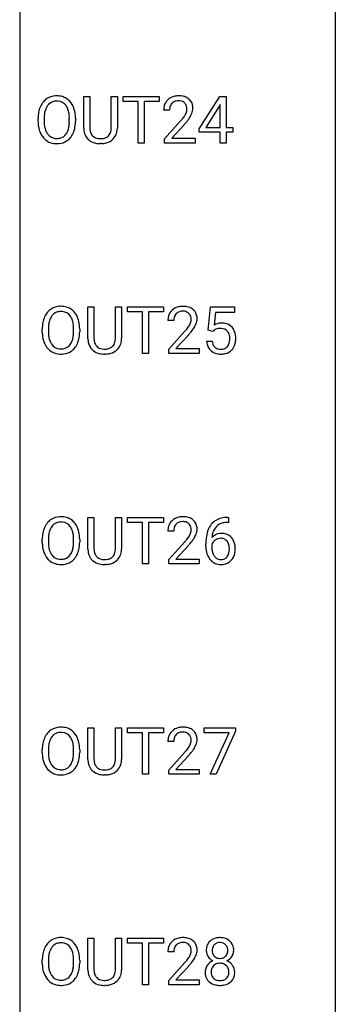
# Model space of a CAD drawing. Extents: x 3 to 27, y -3 to 182.
# Drawn here: x 19 to 27, y 20 to 45 of the extents above; entities that cross this region are included whole.
import ezdxf

# ---------------------------------------------------------------- set-up
doc = ezdxf.new("R2010")
doc.units = 0
doc.layers.add('DEFAULT_255_1_234', color=255, linetype='CONTINUOUS')
doc.layers.add('DEFAULT_255_2_778', color=255, linetype='CONTINUOUS')

msp = doc.modelspace()

# ---------------------------------------------------------------- linework, layer by layer
at = {"layer": 'DEFAULT_255_1_234'}
for p, q in [((20.264, 42.055), (20.264, 42.851)), ((20.264, 42.851), (20.417, 42.851)), ((20.417, 42.851), (20.417, 42.059)), ((20.955, 42.851), (21.11, 42.851)), ((20.955, 42.059), (20.955, 42.851)), ((21.11, 42.851), (21.11, 42.056)), ((21.257, 42.725), (21.257, 42.851)), ((21.257, 42.851), (22.162, 42.851)), ((22.162, 42.851), (22.162, 42.725)), ((23.166, 42.041), (23.689, 42.851)), ((23.689, 42.851), (23.848, 42.851)), ((23.848, 42.851), (23.848, 42.075)), ((21.633, 42.725), (21.257, 42.725)), ((21.633, 41.682), (21.633, 42.725)), ((22.162, 42.725), (21.786, 42.725)), ((21.786, 42.725), (21.786, 41.682)), ((23.681, 42.616), (23.334, 42.075)), ((23.698, 42.648), (23.681, 42.616)), ((23.698, 42.075), (23.698, 42.648)), ((22.423, 42.507), (22.274, 42.507)), ((19.115, 42.219), (19.115, 42.303)), ((19.269, 42.315), (19.269, 42.229)), ((19.902, 42.218), (19.902, 42.304)), ((20.056, 42.303), (20.056, 42.229)), ((22.297, 41.789), (22.702, 42.239)), ((22.789, 42.143), (22.476, 41.803)), ((23.166, 41.953), (23.166, 42.041)), ((23.698, 41.953), (23.166, 41.953)), ((23.334, 42.075), (23.698, 42.075)), ((23.698, 41.682), (23.698, 41.953)), ((23.848, 42.075), (24.01, 42.075)), ((24.01, 41.953), (23.848, 41.953)), ((23.848, 41.953), (23.848, 41.682)), ((24.01, 42.075), (24.01, 41.953)), ((20.727, 41.668), (20.686, 41.666)), ((21.786, 41.682), (21.633, 41.682)), ((22.297, 41.682), (22.297, 41.789)), ((23.063, 41.682), (22.297, 41.682)), ((22.476, 41.803), (23.063, 41.803)), ((23.063, 41.803), (23.063, 41.682)), ((23.848, 41.682), (23.698, 41.682)), ((20.37, 36.763), (20.37, 37.56)), ((20.37, 37.56), (20.522, 37.56)), ((20.522, 37.56), (20.522, 36.768)), ((21.061, 37.56), (21.216, 37.56)), ((21.061, 36.767), (21.061, 37.56)), ((21.216, 37.56), (21.216, 36.765)), ((21.363, 37.433), (21.363, 37.56)), ((21.363, 37.56), (22.268, 37.56)), ((21.738, 37.433), (21.363, 37.433)), ((21.738, 36.39), (21.738, 37.433)), ((22.268, 37.433), (21.892, 37.433)), ((21.892, 37.433), (21.892, 36.39)), ((22.268, 37.56), (22.268, 37.433)), ((23.395, 36.977), (23.454, 37.56)), ((23.454, 37.56), (24.053, 37.56)), ((23.58, 37.422), (23.545, 37.104)), ((24.053, 37.422), (23.58, 37.422)), ((24.053, 37.56), (24.053, 37.422)), ((22.529, 37.215), (22.38, 37.215)), ((19.221, 36.927), (19.221, 37.011)), ((19.375, 37.023), (19.375, 36.937)), ((20.008, 36.926), (20.008, 37.013)), ((20.162, 37.011), (20.162, 36.937)), ((22.403, 36.497), (22.807, 36.947)), ((23.513, 36.946), (23.395, 36.977)), ((23.553, 36.978), (23.513, 36.946)), ((22.895, 36.851), (22.582, 36.512)), ((23.353, 36.698), (23.493, 36.698)), ((22.403, 36.39), (22.403, 36.497)), ((22.582, 36.512), (23.169, 36.512)), ((23.169, 36.512), (23.169, 36.39)), ((20.832, 36.376), (20.791, 36.374)), ((21.892, 36.39), (21.738, 36.39)), ((23.169, 36.39), (22.403, 36.39)), ((20.37, 31.471), (20.37, 32.268)), ((20.37, 32.268), (20.522, 32.268)), ((20.522, 32.268), (20.522, 31.476)), ((21.061, 32.268), (21.216, 32.268)), ((21.061, 31.475), (21.061, 32.268)), ((21.216, 32.268), (21.216, 31.473)), ((21.363, 32.141), (21.363, 32.268)), ((21.363, 32.268), (22.268, 32.268)), ((22.268, 32.268), (22.268, 32.141)), ((23.883, 32.269), (23.909, 32.269)), ((23.909, 32.269), (23.909, 32.143)), ((21.738, 32.141), (21.363, 32.141)), ((21.738, 31.099), (21.738, 32.141)), ((22.268, 32.141), (21.892, 32.141)), ((21.892, 32.141), (21.892, 31.099)), ((23.909, 32.143), (23.882, 32.143)), ((19.221, 31.635), (19.221, 31.72)), ((19.375, 31.732), (19.375, 31.646)), ((20.008, 31.634), (20.008, 31.721)), ((20.162, 31.72), (20.162, 31.646)), ((22.529, 31.924), (22.38, 31.924)), ((22.403, 31.206), (22.807, 31.655)), ((22.895, 31.56), (22.582, 31.22)), ((23.335, 31.544), (23.335, 31.601)), ((23.485, 31.581), (23.485, 31.527)), ((22.403, 31.099), (22.403, 31.206)), ((22.582, 31.22), (23.169, 31.22)), ((23.169, 31.22), (23.169, 31.099)), ((20.832, 31.084), (20.791, 31.083)), ((21.892, 31.099), (21.738, 31.099)), ((23.169, 31.099), (22.403, 31.099)), ((20.37, 26.18), (20.37, 26.976)), ((20.37, 26.976), (20.522, 26.976)), ((20.522, 26.976), (20.522, 26.184)), ((21.061, 26.976), (21.216, 26.976)), ((21.061, 26.184), (21.061, 26.976)), ((21.216, 26.976), (21.216, 26.181)), ((21.363, 26.85), (21.363, 26.976)), ((21.363, 26.976), (22.268, 26.976)), ((21.738, 26.85), (21.363, 26.85)), ((21.738, 25.807), (21.738, 26.85)), ((22.268, 26.85), (21.892, 26.85)), ((21.892, 26.85), (21.892, 25.807)), ((22.268, 26.976), (22.268, 26.85)), ((23.291, 26.854), (23.291, 26.976)), ((23.291, 26.976), (24.081, 26.976)), ((23.924, 26.854), (23.291, 26.854)), ((23.441, 25.807), (23.924, 26.854)), ((24.081, 26.893), (23.597, 25.807)), ((24.081, 26.976), (24.081, 26.893)), ((22.529, 26.632), (22.38, 26.632)), ((19.221, 26.344), (19.221, 26.428)), ((19.375, 26.44), (19.375, 26.354)), ((20.008, 26.343), (20.008, 26.429)), ((20.162, 26.428), (20.162, 26.354)), ((22.403, 25.914), (22.807, 26.364)), ((22.895, 26.268), (22.582, 25.928)), ((20.832, 25.793), (20.791, 25.791)), ((21.892, 25.807), (21.738, 25.807)), ((22.403, 25.807), (22.403, 25.914)), ((23.169, 25.807), (22.403, 25.807)), ((22.582, 25.928), (23.169, 25.928)), ((23.169, 25.928), (23.169, 25.807)), ((23.597, 25.807), (23.441, 25.807)), ((20.37, 20.888), (20.37, 21.685)), ((20.37, 21.685), (20.522, 21.685)), ((20.522, 21.685), (20.522, 20.893)), ((21.061, 21.685), (21.216, 21.685)), ((21.061, 20.892), (21.061, 21.685)), ((21.216, 21.685), (21.216, 20.89)), ((21.363, 21.558), (21.363, 21.685)), ((21.363, 21.685), (22.268, 21.685)), ((21.738, 21.558), (21.363, 21.558)), ((21.738, 20.515), (21.738, 21.558)), ((22.268, 21.558), (21.892, 21.558)), ((21.892, 21.558), (21.892, 20.515)), ((22.268, 21.685), (22.268, 21.558)), ((22.529, 21.34), (22.38, 21.34)), ((19.221, 21.052), (19.221, 21.136)), ((19.375, 21.148), (19.375, 21.062)), ((20.008, 21.051), (20.008, 21.138)), ((20.162, 21.136), (20.162, 21.062)), ((22.403, 20.622), (22.807, 21.072)), ((22.895, 20.976), (22.582, 20.637)), ((22.403, 20.515), (22.403, 20.622)), ((22.582, 20.637), (23.169, 20.637)), ((23.169, 20.637), (23.169, 20.515)), ((20.832, 20.501), (20.791, 20.499)), ((21.892, 20.515), (21.738, 20.515)), ((23.169, 20.515), (22.403, 20.515))]:
    msp.add_line(p, q, dxfattribs=at)
for centre, radius, start, end in [((19.574, 42.43), 0.437, 93.0224, 122.4558), ((19.585, 42.334), 0.534, 89.9753, 93.6342), ((19.589, 42.374), 0.494, 73.7464, 90.4233), ((19.606, 42.442), 0.424, 57.6628, 73.4518), ((22.619, 42.514), 0.35, 100.7869, 133.4384), ((22.654, 42.359), 0.508, 89.6605, 101.3704), ((22.66, 42.365), 0.502, 78.2171, 90.413), ((22.696, 42.528), 0.336, 55.9268, 78.4889), ((19.751, 42.342), 0.633, 155.8315, 169.509), ((19.623, 42.401), 0.491, 139.6258, 156.038), ((19.564, 42.449), 0.416, 122.6416, 139.3431), ((19.666, 42.394), 0.386, 143.5289, 163.2981), ((19.572, 42.466), 0.269, 110.8228, 143.9179), ((19.581, 42.427), 0.308, 89.3038, 109.9046), ((19.586, 42.361), 0.374, 84.3852, 90.0758), ((19.602, 42.465), 0.269, 36.1437, 85.6627), ((19.533, 42.412), 0.355, 20.3231, 36.4993), ((19.606, 42.444), 0.422, 29.144, 57.4147), ((19.512, 42.386), 0.532, 24.0983, 29.7324), ((19.409, 42.343), 0.644, 8.6655, 23.8241), ((22.681, 42.511), 0.407, 163.2879, 180.5582), ((22.601, 42.533), 0.324, 133.4541, 162.947), ((22.735, 42.512), 0.312, 165.9093, 178.8684), ((22.634, 42.539), 0.208, 136.1757, 166.3675), ((22.622, 42.548), 0.192, 129.7279, 135.7542), ((22.63, 42.536), 0.207, 102.1739, 129.2062), ((22.654, 42.433), 0.313, 89.5461, 102.5419), ((22.657, 42.486), 0.259, 82.1602, 90.1506), ((22.671, 42.56), 0.184, 43.4415, 83.1661), ((22.663, 42.552), 0.195, 16.1715, 43.5284), ((22.612, 42.539), 0.248, 359.4866, 15.934), ((22.715, 42.561), 0.297, 47.9292, 55.4054), ((22.725, 42.572), 0.283, 4.3348, 48.0561), ((22.616, 42.555), 0.393, 359.9252, 5.5968), ((19.941, 42.307), 0.826, 169.5254, 180.2765), ((20.097, 42.306), 0.828, 174.0509, 179.4177), ((19.856, 42.334), 0.586, 163.0419, 174.314), ((19.371, 42.352), 0.529, 7.8928, 20.2962), ((19.071, 42.309), 0.832, 359.7056, 8.036), ((19.185, 42.306), 0.871, 359.7807, 8.8219), ((22.821, 42.507), 0.398, 178.4382, 180.0084), ((21.881, 43.001), 1.119, 320.7373, 323.9737), ((22.273, 42.717), 0.635, 323.8962, 328.6421), ((22.478, 42.591), 0.395, 328.8299, 331.7899), ((22.578, 42.54), 0.282, 331.4255, 352.9365), ((22.591, 42.536), 0.269, 353.2249, 0.0169), ((22.387, 42.665), 0.641, 326.9135, 338.3505), ((22.659, 42.56), 0.35, 337.8914, 358.9968), ((19.944, 42.224), 0.829, 180.3724, 188.9252), ((19.744, 42.19), 0.626, 188.7215, 204.8241), ((20.046, 42.225), 0.778, 179.693, 188.7907), ((19.78, 42.182), 0.508, 188.6331, 202.563), ((19.318, 42.19), 0.582, 342.4092, 353.6451), ((19.035, 42.226), 0.868, 353.403, 359.4848), ((19.192, 42.225), 0.864, 350.4877, 0.2625), ((21.353, 43.432), 1.801, 318.5132, 320.7828), ((21.606, 43.237), 1.611, 317.2587, 319.9046), ((21.989, 42.921), 1.115, 319.6473, 327.0958), ((19.665, 42.156), 0.54, 205.1184, 209.647), ((19.578, 42.102), 0.437, 209.0633, 237.3493), ((19.655, 42.132), 0.373, 202.8081, 216.1194), ((19.574, 42.067), 0.269, 215.0756, 264.638), ((19.608, 42.059), 0.26, 288.063, 323.8113), ((19.521, 42.124), 0.369, 323.6548, 342.659), ((19.556, 42.125), 0.484, 319.8877, 336.1328), ((19.421, 42.186), 0.632, 336.0278, 350.5787), ((20.764, 42.057), 0.5, 180.2666, 190.1525), ((20.612, 42.024), 0.345, 189.2525, 227.5916), ((20.787, 42.057), 0.37, 179.5665, 191.9953), ((20.664, 42.029), 0.244, 191.6974, 215.1404), ((20.64, 42.015), 0.217, 215.695, 224.8514), ((20.646, 42.023), 0.226, 225.2847, 255.0112), ((20.738, 42.01), 0.209, 301.498, 315.1467), ((20.723, 42.021), 0.228, 315.5953, 345.6679), ((20.611, 42.053), 0.344, 345.2525, 358.6304), ((20.509, 42.059), 0.446, 358.1736, 0.0125), ((20.758, 42.031), 0.349, 315.3346, 342.7641), ((20.675, 42.054), 0.435, 343.0898, 0.2614), ((19.569, 42.09), 0.423, 237.5352, 252.1858), ((19.583, 42.144), 0.478, 252.522, 270.4416), ((19.586, 42.15), 0.353, 263.8464, 270.0834), ((19.59, 42.124), 0.327, 269.3649, 287.5152), ((19.588, 42.213), 0.547, 269.9171, 276.3398), ((19.604, 42.099), 0.432, 275.8196, 302.1885), ((19.616, 42.077), 0.407, 302.4806, 319.6144), ((20.626, 42.04), 0.366, 227.7441, 230.1551), ((20.639, 42.061), 0.39, 230.6088, 257.9964), ((20.681, 42.243), 0.577, 257.6317, 270.4238), ((20.678, 42.134), 0.342, 254.5945, 267.913), ((20.685, 42.243), 0.451, 267.469, 270.0223), ((20.688, 42.184), 0.392, 269.585, 281.1844), ((20.69, 42.209), 0.543, 273.85, 285.1798), ((20.716, 42.049), 0.254, 280.9344, 300.9744), ((20.736, 42.054), 0.382, 284.6607, 315.2182), ((19.729, 37.11), 0.491, 139.6258, 156.038), ((19.67, 37.157), 0.416, 122.6416, 139.3431), ((19.68, 37.139), 0.437, 93.0224, 122.4558), ((19.678, 37.174), 0.269, 110.8228, 143.9179), ((19.687, 37.136), 0.308, 89.3038, 109.9046), ((19.691, 37.042), 0.534, 89.9753, 93.6342), ((19.695, 37.082), 0.494, 73.7464, 90.4233), ((19.692, 37.07), 0.374, 84.3852, 90.0758), ((19.708, 37.174), 0.269, 36.1437, 85.6627), ((19.712, 37.15), 0.424, 57.6628, 73.4518), ((19.712, 37.152), 0.422, 29.144, 57.4147), ((22.707, 37.241), 0.324, 133.4541, 162.947), ((22.725, 37.222), 0.35, 100.7869, 133.4384), ((22.74, 37.247), 0.208, 136.1757, 166.3675), ((22.728, 37.257), 0.192, 129.7279, 135.7542), ((22.736, 37.244), 0.207, 102.1739, 129.2062), ((22.759, 37.067), 0.508, 89.6605, 101.3704), ((22.76, 37.141), 0.313, 89.5461, 102.5419), ((22.766, 37.073), 0.502, 78.2171, 90.413), ((22.763, 37.195), 0.259, 82.1602, 90.1506), ((22.777, 37.268), 0.184, 43.4415, 83.1661), ((22.802, 37.236), 0.336, 55.9268, 78.4889), ((22.769, 37.261), 0.195, 16.1715, 43.5284), ((22.821, 37.27), 0.297, 47.9292, 55.4054), ((22.831, 37.28), 0.283, 4.3348, 48.0561), ((20.047, 37.015), 0.826, 169.5254, 180.2765), ((19.857, 37.05), 0.633, 155.8315, 169.509), ((19.962, 37.043), 0.586, 163.0419, 174.314), ((19.771, 37.103), 0.386, 143.5289, 163.2981), ((19.639, 37.121), 0.355, 20.3231, 36.4993), ((19.477, 37.061), 0.529, 7.8928, 20.2962), ((19.618, 37.094), 0.532, 24.0983, 29.7324), ((19.515, 37.051), 0.644, 8.6655, 23.8241), ((19.291, 37.014), 0.871, 359.7807, 8.8219), ((22.787, 37.219), 0.407, 163.2879, 180.5582), ((22.841, 37.22), 0.312, 165.9093, 178.8684), ((22.927, 37.215), 0.398, 178.4382, 180.0084), ((22.683, 37.248), 0.282, 331.4255, 352.9365), ((22.718, 37.247), 0.248, 359.4866, 15.934), ((22.697, 37.245), 0.269, 353.2249, 0.0169), ((22.765, 37.269), 0.35, 337.8914, 358.9968), ((22.722, 37.263), 0.393, 359.9252, 5.5968), ((23.73, 36.786), 0.368, 93.7182, 120.2539), ((23.74, 36.705), 0.449, 89.966, 94.2496), ((23.744, 36.764), 0.39, 73.8043, 90.5586), ((20.05, 36.932), 0.829, 180.3724, 188.9252), ((20.203, 37.015), 0.828, 174.0509, 179.4177), ((20.152, 36.933), 0.778, 179.693, 188.7907), ((19.177, 37.017), 0.832, 359.7056, 8.036), ((19.141, 36.934), 0.868, 353.403, 359.4848), ((19.298, 36.933), 0.864, 350.4877, 0.2625), ((21.458, 38.14), 1.801, 318.5132, 320.7828), ((21.987, 37.71), 1.119, 320.7373, 323.9737), ((22.379, 37.426), 0.635, 323.8962, 328.6421), ((21.711, 37.945), 1.611, 317.2587, 319.9046), ((22.584, 37.299), 0.395, 328.8299, 331.7899), ((22.095, 37.629), 1.115, 319.6473, 327.0958), ((22.493, 37.373), 0.641, 326.9135, 338.3505), ((23.66, 36.838), 0.176, 114.1951, 127.3641), ((23.683, 36.784), 0.235, 98.9831, 113.8909), ((23.703, 36.661), 0.36, 89.6805, 99.1614), ((23.706, 36.728), 0.293, 84.6958, 90.0676), ((23.718, 36.809), 0.211, 41.785, 85.9893), ((23.767, 36.849), 0.302, 41.3071, 73.543), ((23.695, 36.79), 0.241, 12.649, 41.6081), ((23.726, 36.814), 0.356, 13.5076, 41.2174), ((23.561, 36.771), 0.526, 1.1331, 13.8829), ((19.85, 36.899), 0.626, 188.7215, 204.8241), ((19.886, 36.89), 0.508, 188.6331, 202.563), ((19.76, 36.84), 0.373, 202.8081, 216.1194), ((19.627, 36.833), 0.369, 323.6548, 342.659), ((19.424, 36.899), 0.582, 342.4092, 353.6451), ((19.527, 36.894), 0.632, 336.0278, 350.5787), ((20.87, 36.765), 0.5, 180.2666, 190.1525), ((20.718, 36.733), 0.345, 189.2525, 227.5916), ((20.892, 36.765), 0.37, 179.5665, 191.9953), ((20.77, 36.738), 0.244, 191.6974, 215.1404), ((20.829, 36.73), 0.228, 315.5953, 345.6679), ((20.717, 36.761), 0.344, 345.2525, 358.6304), ((20.615, 36.767), 0.446, 358.1736, 0.0125), ((20.781, 36.763), 0.435, 343.0898, 0.2614), ((23.8, 36.736), 0.449, 184.9247, 194.4976), ((23.82, 36.74), 0.329, 187.3601, 198.6733), ((23.696, 36.717), 0.237, 320.6713, 344.5442), ((23.581, 36.751), 0.358, 344.2412, 356.7357), ((23.59, 36.764), 0.35, 359.5577, 12.9535), ((23.456, 36.761), 0.483, 356.3549, 0.05), ((23.723, 36.719), 0.36, 323.673, 348.1673), ((23.548, 36.759), 0.54, 347.8572, 0.4293), ((23.42, 36.763), 0.667, 359.9919, 1.5443), ((19.771, 36.865), 0.54, 205.1184, 209.647), ((19.684, 36.81), 0.437, 209.0633, 237.3493), ((19.675, 36.799), 0.423, 237.5352, 252.1858), ((19.68, 36.775), 0.269, 215.0756, 264.638), ((19.692, 36.858), 0.353, 263.8464, 270.0834), ((19.696, 36.832), 0.327, 269.3649, 287.5152), ((19.71, 36.807), 0.432, 275.8196, 302.1885), ((19.714, 36.768), 0.26, 288.063, 323.8113), ((19.722, 36.785), 0.407, 302.4806, 319.6144), ((19.661, 36.833), 0.484, 319.8877, 336.1328), ((20.732, 36.749), 0.366, 227.7441, 230.1551), ((20.745, 36.769), 0.39, 230.6088, 257.9964), ((20.746, 36.723), 0.217, 215.695, 224.8514), ((20.751, 36.731), 0.226, 225.2847, 255.0112), ((20.784, 36.843), 0.342, 254.5945, 267.913), ((20.791, 36.951), 0.451, 267.469, 270.0223), ((20.794, 36.892), 0.392, 269.585, 281.1844), ((20.822, 36.757), 0.254, 280.9344, 300.9744), ((20.842, 36.763), 0.382, 284.6607, 315.2182), ((20.843, 36.718), 0.209, 301.498, 315.1467), ((20.864, 36.739), 0.349, 315.3346, 342.7641), ((23.677, 36.7), 0.32, 193.7537, 228.5271), ((23.684, 36.712), 0.334, 228.9024, 256.3314), ((23.715, 36.704), 0.218, 198.4452, 217.7945), ((23.685, 36.683), 0.182, 218.2887, 228.5612), ((23.695, 36.696), 0.198, 228.9655, 258.1235), ((23.715, 36.784), 0.288, 257.7258, 270.4014), ((23.72, 36.739), 0.244, 269.4204, 286.4209), ((23.735, 36.686), 0.188, 286.7251, 320.6004), ((23.759, 36.698), 0.319, 281.8396, 316.5458), ((23.752, 36.701), 0.326, 316.8171, 323.1493), ((19.689, 36.853), 0.478, 252.522, 270.4416), ((19.694, 36.921), 0.547, 269.9171, 276.3398), ((20.787, 36.951), 0.577, 257.6317, 270.4238), ((20.796, 36.917), 0.543, 273.85, 285.1798), ((23.714, 36.832), 0.458, 256.2427, 270.4486), ((23.721, 36.853), 0.479, 269.577, 282.4215), ((19.67, 31.865), 0.416, 122.6416, 139.3431), ((19.68, 31.847), 0.437, 93.0224, 122.4558), ((19.691, 31.751), 0.534, 89.9753, 93.6342), ((19.695, 31.79), 0.494, 73.7464, 90.4233), ((19.712, 31.858), 0.424, 57.6628, 73.4518), ((19.712, 31.861), 0.422, 29.144, 57.4147), ((22.725, 31.931), 0.35, 100.7869, 133.4384), ((22.759, 31.776), 0.508, 89.6605, 101.3704), ((22.766, 31.782), 0.502, 78.2171, 90.413), ((22.802, 31.944), 0.336, 55.9268, 78.4889), ((22.821, 31.978), 0.297, 47.9292, 55.4054), ((22.831, 31.988), 0.283, 4.3348, 48.0561), ((23.823, 31.809), 0.451, 102.8716, 140.8565), ((23.888, 31.565), 0.703, 90.3778, 103.5869), ((19.857, 31.759), 0.633, 155.8315, 169.509), ((19.729, 31.818), 0.491, 139.6258, 156.038), ((19.771, 31.811), 0.386, 143.5289, 163.2981), ((19.678, 31.882), 0.269, 110.8228, 143.9179), ((19.687, 31.844), 0.308, 89.3038, 109.9046), ((19.692, 31.778), 0.374, 84.3852, 90.0758), ((19.708, 31.882), 0.269, 36.1437, 85.6627), ((19.639, 31.829), 0.355, 20.3231, 36.4993), ((19.477, 31.769), 0.529, 7.8928, 20.2962), ((19.618, 31.802), 0.532, 24.0983, 29.7324), ((19.515, 31.759), 0.644, 8.6655, 23.8241), ((22.787, 31.928), 0.407, 163.2879, 180.5582), ((22.707, 31.95), 0.324, 133.4541, 162.947), ((22.841, 31.928), 0.312, 165.9093, 178.8684), ((22.74, 31.955), 0.208, 136.1757, 166.3675), ((22.728, 31.965), 0.192, 129.7279, 135.7542), ((22.736, 31.953), 0.207, 102.1739, 129.2062), ((22.76, 31.849), 0.313, 89.5461, 102.5419), ((22.763, 31.903), 0.259, 82.1602, 90.1506), ((22.777, 31.977), 0.184, 43.4415, 83.1661), ((22.769, 31.969), 0.195, 16.1715, 43.5284), ((22.718, 31.955), 0.248, 359.4866, 15.934), ((22.697, 31.953), 0.269, 353.2249, 0.0169), ((22.765, 31.977), 0.35, 337.8914, 358.9968), ((22.722, 31.971), 0.393, 359.9252, 5.5968), ((24.108, 31.676), 0.768, 157.9803, 171.6247), ((23.887, 31.764), 0.53, 141.4298, 157.8541), ((23.865, 31.777), 0.369, 134.5303, 161.6211), ((23.848, 31.788), 0.35, 104.2855, 133.8629), ((23.887, 31.643), 0.5, 90.6001, 104.5147), ((20.047, 31.724), 0.826, 169.5254, 180.2765), ((20.203, 31.723), 0.828, 174.0509, 179.4177), ((19.962, 31.751), 0.586, 163.0419, 174.314), ((19.177, 31.725), 0.832, 359.7056, 8.036), ((19.291, 31.723), 0.871, 359.7807, 8.8219), ((22.927, 31.924), 0.398, 178.4382, 180.0084), ((21.458, 32.848), 1.801, 318.5132, 320.7828), ((21.987, 32.418), 1.119, 320.7373, 323.9737), ((22.379, 32.134), 0.635, 323.8962, 328.6421), ((22.584, 32.008), 0.395, 328.8299, 331.7899), ((22.683, 31.956), 0.282, 331.4255, 352.9365), ((22.095, 32.337), 1.115, 319.6473, 327.0958), ((22.493, 32.082), 0.641, 326.9135, 338.3505), ((24.548, 31.607), 1.213, 171.4525, 180.3159), ((23.716, 31.561), 0.303, 95.8331, 138.9955), ((24.171, 31.699), 0.687, 173.7811, 174.9255), ((24.03, 31.718), 0.545, 161.285, 174.2077), ((23.718, 31.49), 0.252, 124.9745, 144.8959), ((23.714, 31.505), 0.237, 89.8751, 126.2072), ((23.738, 31.433), 0.433, 89.8754, 97.0544), ((23.714, 31.507), 0.235, 85.0141, 90.0513), ((23.721, 31.557), 0.184, 36.8251, 85.7416), ((23.743, 31.516), 0.349, 71.6408, 90.624), ((23.758, 31.572), 0.292, 39.6368, 71.019), ((23.694, 31.517), 0.376, 10.6587, 39.9044), ((20.05, 31.641), 0.829, 180.3724, 188.9252), ((19.85, 31.607), 0.626, 188.7215, 204.8241), ((20.152, 31.641), 0.778, 179.693, 188.7907), ((19.886, 31.599), 0.508, 188.6331, 202.563), ((19.424, 31.607), 0.582, 342.4092, 353.6451), ((19.141, 31.642), 0.868, 353.403, 359.4848), ((19.527, 31.602), 0.632, 336.0278, 350.5787), ((19.298, 31.642), 0.864, 350.4877, 0.2625), ((20.87, 31.474), 0.5, 180.2666, 190.1525), ((20.892, 31.473), 0.37, 179.5665, 191.9953), ((20.717, 31.469), 0.344, 345.2525, 358.6304), ((20.615, 31.475), 0.446, 358.1736, 0.0125), ((20.781, 31.471), 0.435, 343.0898, 0.2614), ((21.711, 32.653), 1.611, 317.2587, 319.9046), ((23.99, 31.539), 0.655, 179.6345, 191.7836), ((23.701, 31.504), 0.23, 145.2975, 160.266), ((24.008, 31.524), 0.523, 179.6514, 190.2856), ((23.679, 31.519), 0.241, 32.3035, 38.0827), ((23.648, 31.502), 0.276, 11.0482, 31.8146), ((23.547, 31.467), 0.38, 346.2582, 358.7742), ((23.52, 31.476), 0.407, 359.6214, 11.2839), ((23.445, 31.473), 0.482, 358.3755, 0.0098), ((23.536, 31.476), 0.539, 347.2487, 0.4369), ((23.54, 31.483), 0.535, 359.6826, 11.1326), ((19.771, 31.573), 0.54, 205.1184, 209.647), ((19.684, 31.519), 0.437, 209.0633, 237.3493), ((19.76, 31.548), 0.373, 202.8081, 216.1194), ((19.68, 31.483), 0.269, 215.0756, 264.638), ((19.692, 31.566), 0.353, 263.8464, 270.0834), ((19.696, 31.541), 0.327, 269.3649, 287.5152), ((19.714, 31.476), 0.26, 288.063, 323.8113), ((19.627, 31.541), 0.369, 323.6548, 342.659), ((19.722, 31.493), 0.407, 302.4806, 319.6144), ((19.661, 31.541), 0.484, 319.8877, 336.1328), ((20.718, 31.441), 0.345, 189.2525, 227.5916), ((20.77, 31.446), 0.244, 191.6974, 215.1404), ((20.746, 31.432), 0.217, 215.695, 224.8514), ((20.751, 31.44), 0.226, 225.2847, 255.0112), ((20.784, 31.551), 0.342, 254.5945, 267.913), ((20.791, 31.66), 0.451, 267.469, 270.0223), ((20.794, 31.601), 0.392, 269.585, 281.1844), ((20.822, 31.465), 0.254, 280.9344, 300.9744), ((20.842, 31.471), 0.382, 284.6607, 315.2182), ((20.843, 31.426), 0.209, 301.498, 315.1467), ((20.829, 31.438), 0.228, 315.5953, 345.6679), ((20.864, 31.448), 0.349, 315.3346, 342.7641), ((23.796, 31.496), 0.456, 191.4116, 218.6078), ((23.708, 31.422), 0.341, 218.1665, 245.8781), ((23.839, 31.492), 0.351, 190.0945, 207.5098), ((23.782, 31.465), 0.288, 207.9583, 216.3251), ((23.748, 31.437), 0.245, 215.7661, 232.5457), ((23.71, 31.388), 0.183, 232.8005, 270.6606), ((23.714, 31.425), 0.219, 269.3554, 288.4744), ((23.724, 31.39), 0.183, 289.1833, 322.9684), ((23.662, 31.438), 0.261, 322.6008, 346.5182), ((23.702, 31.436), 0.367, 318.141, 347.6119), ((19.675, 31.507), 0.423, 237.5352, 252.1858), ((19.689, 31.561), 0.478, 252.522, 270.4416), ((19.694, 31.63), 0.547, 269.9171, 276.3398), ((19.71, 31.515), 0.432, 275.8196, 302.1885), ((20.732, 31.457), 0.366, 227.7441, 230.1551), ((20.745, 31.478), 0.39, 230.6088, 257.9964), ((20.787, 31.66), 0.577, 257.6317, 270.4238), ((20.796, 31.626), 0.543, 273.85, 285.1798), ((23.707, 31.437), 0.354, 246.914, 270.7437), ((23.713, 31.539), 0.457, 269.8874, 276.7918), ((23.735, 31.409), 0.325, 275.6342, 317.8248), ((19.68, 26.555), 0.437, 93.0224, 122.4558), ((19.691, 26.459), 0.534, 89.9753, 93.6342), ((19.695, 26.499), 0.494, 73.7464, 90.4233), ((22.759, 26.484), 0.508, 89.6605, 101.3704), ((22.766, 26.49), 0.502, 78.2171, 90.413), ((19.729, 26.526), 0.491, 139.6258, 156.038), ((19.67, 26.574), 0.416, 122.6416, 139.3431), ((19.771, 26.519), 0.386, 143.5289, 163.2981), ((19.678, 26.591), 0.269, 110.8228, 143.9179), ((19.687, 26.552), 0.308, 89.3038, 109.9046), ((19.692, 26.486), 0.374, 84.3852, 90.0758), ((19.708, 26.59), 0.269, 36.1437, 85.6627), ((19.712, 26.567), 0.424, 57.6628, 73.4518), ((19.639, 26.537), 0.355, 20.3231, 36.4993), ((19.712, 26.569), 0.422, 29.144, 57.4147), ((19.618, 26.511), 0.532, 24.0983, 29.7324), ((22.787, 26.636), 0.407, 163.2879, 180.5582), ((22.707, 26.658), 0.324, 133.4541, 162.947), ((22.725, 26.639), 0.35, 100.7869, 133.4384), ((22.74, 26.664), 0.208, 136.1757, 166.3675), ((22.728, 26.673), 0.192, 129.7279, 135.7542), ((22.736, 26.661), 0.207, 102.1739, 129.2062), ((22.76, 26.558), 0.313, 89.5461, 102.5419), ((22.763, 26.611), 0.259, 82.1602, 90.1506), ((22.777, 26.685), 0.184, 43.4415, 83.1661), ((22.802, 26.653), 0.336, 55.9268, 78.4889), ((22.769, 26.677), 0.195, 16.1715, 43.5284), ((22.821, 26.686), 0.297, 47.9292, 55.4054), ((22.831, 26.697), 0.283, 4.3348, 48.0561), ((20.047, 26.432), 0.826, 169.5254, 180.2765), ((19.857, 26.467), 0.633, 155.8315, 169.509), ((20.203, 26.431), 0.828, 174.0509, 179.4177), ((19.962, 26.459), 0.586, 163.0419, 174.314), ((19.477, 26.477), 0.529, 7.8928, 20.2962), ((19.177, 26.434), 0.832, 359.7056, 8.036), ((19.515, 26.468), 0.644, 8.6655, 23.8241), ((19.291, 26.431), 0.871, 359.7807, 8.8219), ((22.841, 26.637), 0.312, 165.9093, 178.8684), ((22.927, 26.632), 0.398, 178.4382, 180.0084), ((22.379, 26.842), 0.635, 323.8962, 328.6421), ((22.584, 26.716), 0.395, 328.8299, 331.7899), ((22.683, 26.665), 0.282, 331.4255, 352.9365), ((22.718, 26.664), 0.248, 359.4866, 15.934), ((22.697, 26.661), 0.269, 353.2249, 0.0169), ((22.493, 26.79), 0.641, 326.9135, 338.3505), ((22.765, 26.685), 0.35, 337.8914, 358.9968), ((22.722, 26.68), 0.393, 359.9252, 5.5968), ((20.05, 26.349), 0.829, 180.3724, 188.9252), ((20.152, 26.35), 0.778, 179.693, 188.7907), ((19.424, 26.315), 0.582, 342.4092, 353.6451), ((19.141, 26.351), 0.868, 353.403, 359.4848), ((19.298, 26.35), 0.864, 350.4877, 0.2625), ((21.458, 27.557), 1.801, 318.5132, 320.7828), ((21.987, 27.126), 1.119, 320.7373, 323.9737), ((21.711, 27.362), 1.611, 317.2587, 319.9046), ((22.095, 27.046), 1.115, 319.6473, 327.0958), ((19.85, 26.315), 0.626, 188.7215, 204.8241), ((19.771, 26.281), 0.54, 205.1184, 209.647), ((19.684, 26.227), 0.437, 209.0633, 237.3493), ((19.886, 26.307), 0.508, 188.6331, 202.563), ((19.76, 26.257), 0.373, 202.8081, 216.1194), ((19.68, 26.192), 0.269, 215.0756, 264.638), ((19.714, 26.184), 0.26, 288.063, 323.8113), ((19.627, 26.249), 0.369, 323.6548, 342.659), ((19.661, 26.25), 0.484, 319.8877, 336.1328), ((19.527, 26.311), 0.632, 336.0278, 350.5787), ((20.87, 26.182), 0.5, 180.2666, 190.1525), ((20.718, 26.149), 0.345, 189.2525, 227.5916), ((20.892, 26.182), 0.37, 179.5665, 191.9953), ((20.77, 26.154), 0.244, 191.6974, 215.1404), ((20.746, 26.14), 0.217, 215.695, 224.8514), ((20.829, 26.146), 0.228, 315.5953, 345.6679), ((20.717, 26.178), 0.344, 345.2525, 358.6304), ((20.615, 26.184), 0.446, 358.1736, 0.0125), ((20.864, 26.156), 0.349, 315.3346, 342.7641), ((20.781, 26.179), 0.435, 343.0898, 0.2614), ((19.675, 26.215), 0.423, 237.5352, 252.1858), ((19.689, 26.269), 0.478, 252.522, 270.4416), ((19.692, 26.275), 0.353, 263.8464, 270.0834), ((19.696, 26.249), 0.327, 269.3649, 287.5152), ((19.694, 26.338), 0.547, 269.9171, 276.3398), ((19.71, 26.224), 0.432, 275.8196, 302.1885), ((19.722, 26.202), 0.407, 302.4806, 319.6144), ((20.732, 26.165), 0.366, 227.7441, 230.1551), ((20.745, 26.186), 0.39, 230.6088, 257.9964), ((20.751, 26.148), 0.226, 225.2847, 255.0112), ((20.787, 26.368), 0.577, 257.6317, 270.4238), ((20.784, 26.259), 0.342, 254.5945, 267.913), ((20.791, 26.368), 0.451, 267.469, 270.0223), ((20.794, 26.309), 0.392, 269.585, 281.1844), ((20.796, 26.334), 0.543, 273.85, 285.1798), ((20.822, 26.174), 0.254, 280.9344, 300.9744), ((20.842, 26.179), 0.382, 284.6607, 315.2182), ((20.843, 26.135), 0.209, 301.498, 315.1467), ((19.729, 21.235), 0.491, 139.6258, 156.038), ((19.67, 21.282), 0.416, 122.6416, 139.3431), ((19.68, 21.264), 0.437, 93.0224, 122.4558), ((19.678, 21.299), 0.269, 110.8228, 143.9179), ((19.687, 21.261), 0.308, 89.3038, 109.9046), ((19.691, 21.167), 0.534, 89.9753, 93.6342), ((19.695, 21.207), 0.494, 73.7464, 90.4233), ((19.692, 21.195), 0.374, 84.3852, 90.0758), ((19.708, 21.299), 0.269, 36.1437, 85.6627), ((19.712, 21.275), 0.424, 57.6628, 73.4518), ((19.712, 21.277), 0.422, 29.144, 57.4147), ((22.707, 21.366), 0.324, 133.4541, 162.947), ((22.725, 21.347), 0.35, 100.7869, 133.4384), ((22.736, 21.369), 0.207, 102.1739, 129.2062), ((22.759, 21.192), 0.508, 89.6605, 101.3704), ((22.76, 21.266), 0.313, 89.5461, 102.5419), ((22.766, 21.198), 0.502, 78.2171, 90.413), ((22.763, 21.32), 0.259, 82.1602, 90.1506), ((22.777, 21.393), 0.184, 43.4415, 83.1661), ((22.802, 21.361), 0.336, 55.9268, 78.4889), ((22.821, 21.395), 0.297, 47.9292, 55.4054), ((22.831, 21.405), 0.283, 4.3348, 48.0561), ((23.629, 21.407), 0.28, 132.2454, 164.5092), ((23.658, 21.375), 0.323, 100.7053, 132.1387), ((23.675, 21.399), 0.178, 105.923, 135.1663), ((23.688, 21.237), 0.464, 89.6733, 101.2449), ((23.689, 21.349), 0.23, 89.4776, 105.7298), ((23.695, 21.254), 0.446, 76.2877, 90.4586), ((23.691, 21.331), 0.248, 86.9834, 90.02), ((23.698, 21.392), 0.186, 44.3959, 88.2499), ((23.725, 21.377), 0.321, 47.824, 76.4267), ((23.747, 21.403), 0.286, 6.9169, 47.6261), ((19.857, 21.175), 0.633, 155.8315, 169.509), ((19.962, 21.168), 0.586, 163.0419, 174.314), ((19.771, 21.228), 0.386, 143.5289, 163.2981), ((19.639, 21.246), 0.355, 20.3231, 36.4993), ((19.477, 21.186), 0.529, 7.8928, 20.2962), ((19.618, 21.219), 0.532, 24.0983, 29.7324), ((19.515, 21.176), 0.644, 8.6655, 23.8241), ((22.787, 21.344), 0.407, 163.2879, 180.5582), ((22.841, 21.345), 0.312, 165.9093, 178.8684), ((22.927, 21.34), 0.398, 178.4382, 180.0084), ((22.74, 21.372), 0.208, 136.1757, 166.3675), ((22.728, 21.382), 0.192, 129.7279, 135.7542), ((22.769, 21.386), 0.195, 16.1715, 43.5284), ((22.683, 21.373), 0.282, 331.4255, 352.9365), ((22.718, 21.372), 0.248, 359.4866, 15.934), ((22.697, 21.37), 0.269, 353.2249, 0.0169), ((22.765, 21.394), 0.35, 337.8914, 358.9968), ((22.722, 21.388), 0.393, 359.9252, 5.5968), ((23.719, 21.383), 0.373, 164.6186, 180.5292), ((23.678, 21.38), 0.332, 179.9993, 181.1655), ((23.62, 21.375), 0.274, 180.4317, 213.2714), ((23.76, 21.379), 0.265, 168.3802, 180.3602), ((23.737, 21.375), 0.242, 179.503, 194.9127), ((23.677, 21.398), 0.18, 135.3053, 168.9882), ((23.679, 21.36), 0.182, 194.9722, 224.1944), ((23.7, 21.392), 0.185, 16.3252, 44.7913), ((23.7, 21.362), 0.186, 316.0413, 351.9163), ((23.653, 21.379), 0.234, 359.479, 16.0679), ((23.626, 21.376), 0.261, 351.1057, 0.1937), ((23.753, 21.377), 0.282, 338.8764, 0.5166), ((23.629, 21.381), 0.407, 359.842, 7.9694), ((20.047, 21.14), 0.826, 169.5254, 180.2765), ((20.05, 21.057), 0.829, 180.3724, 188.9252), ((20.203, 21.14), 0.828, 174.0509, 179.4177), ((20.152, 21.058), 0.778, 179.693, 188.7907), ((19.177, 21.142), 0.832, 359.7056, 8.036), ((19.141, 21.059), 0.868, 353.403, 359.4848), ((19.298, 21.058), 0.864, 350.4877, 0.2625), ((19.291, 21.139), 0.871, 359.7807, 8.8219), ((21.458, 22.265), 1.801, 318.5132, 320.7828), ((21.987, 21.835), 1.119, 320.7373, 323.9737), ((22.379, 21.551), 0.635, 323.8962, 328.6421), ((22.584, 21.424), 0.395, 328.8299, 331.7899), ((22.095, 21.754), 1.115, 319.6473, 327.0958), ((22.493, 21.498), 0.641, 326.9135, 338.3505), ((23.633, 20.823), 0.318, 115.5538, 145.6416), ((23.64, 21.388), 0.297, 213.3439, 222.6271), ((23.652, 21.402), 0.315, 222.9548, 244.1372), ((23.667, 20.762), 0.387, 113.2438, 116.2055), ((23.669, 20.855), 0.199, 104.8856, 135.2448), ((23.676, 21.357), 0.178, 224.2961, 262.0157), ((23.687, 20.788), 0.268, 89.4959, 104.858), ((23.69, 21.43), 0.253, 261.125, 270.196), ((23.69, 20.765), 0.291, 82.2615, 90.144), ((23.693, 21.412), 0.234, 269.4826, 285.0988), ((23.704, 20.845), 0.21, 45.3029, 83.1921), ((23.708, 21.354), 0.174, 285.1586, 315.9485), ((23.702, 21.448), 0.369, 296.0902, 297.3618), ((23.728, 20.793), 0.352, 47.9009, 67.1947), ((23.731, 21.4), 0.312, 296.7586, 325.7537), ((23.748, 20.817), 0.32, 35.2362, 47.5514), ((23.77, 21.372), 0.265, 325.8412, 338.4796), ((19.85, 21.024), 0.626, 188.7215, 204.8241), ((19.886, 21.015), 0.508, 188.6331, 202.563), ((19.76, 20.965), 0.373, 202.8081, 216.1194), ((19.627, 20.958), 0.369, 323.6548, 342.659), ((19.424, 21.024), 0.582, 342.4092, 353.6451), ((19.527, 21.019), 0.632, 336.0278, 350.5787), ((20.87, 20.89), 0.5, 180.2666, 190.1525), ((20.718, 20.858), 0.345, 189.2525, 227.5916), ((20.892, 20.89), 0.37, 179.5665, 191.9953), ((20.77, 20.863), 0.244, 191.6974, 215.1404), ((20.829, 20.855), 0.228, 315.5953, 345.6679), ((20.717, 20.886), 0.344, 345.2525, 358.6304), ((20.615, 20.892), 0.446, 358.1736, 0.0125), ((20.781, 20.888), 0.435, 343.0898, 0.2614), ((21.711, 22.07), 1.611, 317.2587, 319.9046), ((23.617, 20.834), 0.298, 145.6796, 180.626), ((23.734, 20.83), 0.415, 179.9315, 185.3255), ((23.755, 20.835), 0.287, 171.2652, 180.1859), ((23.738, 20.832), 0.27, 179.5155, 193.6467), ((23.674, 20.851), 0.205, 135.3399, 172.1044), ((23.71, 20.85), 0.203, 17.2923, 45.4627), ((23.663, 20.837), 0.251, 359.4454, 16.9256), ((23.637, 20.833), 0.277, 349.4146, 0.2931), ((23.774, 20.835), 0.289, 359.276, 35.4014), ((23.699, 20.827), 0.364, 343.1295, 0.5777), ((19.771, 20.99), 0.54, 205.1184, 209.647), ((19.684, 20.935), 0.437, 209.0633, 237.3493), ((19.675, 20.924), 0.423, 237.5352, 252.1858), ((19.68, 20.9), 0.269, 215.0756, 264.638), ((19.692, 20.983), 0.353, 263.8464, 270.0834), ((19.696, 20.957), 0.327, 269.3649, 287.5152), ((19.71, 20.932), 0.432, 275.8196, 302.1885), ((19.714, 20.893), 0.26, 288.063, 323.8113), ((19.722, 20.91), 0.407, 302.4806, 319.6144), ((19.661, 20.958), 0.484, 319.8877, 336.1328), ((20.732, 20.874), 0.366, 227.7441, 230.1551), ((20.745, 20.894), 0.39, 230.6088, 257.9964), ((20.746, 20.848), 0.217, 215.695, 224.8514), ((20.751, 20.856), 0.226, 225.2847, 255.0112), ((20.784, 20.968), 0.342, 254.5945, 267.913), ((20.791, 21.076), 0.451, 267.469, 270.0223), ((20.794, 21.017), 0.392, 269.585, 281.1844), ((20.822, 20.882), 0.254, 280.9344, 300.9744), ((20.842, 20.888), 0.382, 284.6607, 315.2182), ((20.843, 20.843), 0.209, 301.498, 315.1467), ((20.864, 20.864), 0.349, 315.3346, 342.7641), ((23.618, 20.813), 0.298, 184.0104, 228.5072), ((23.649, 20.85), 0.346, 228.7554, 257.8484), ((23.656, 20.811), 0.186, 193.3541, 225.8257), ((23.661, 20.818), 0.194, 226.418, 255.8554), ((23.686, 20.912), 0.291, 255.4656, 268.7986), ((23.691, 20.996), 0.375, 268.3465, 270.0105), ((23.693, 20.927), 0.307, 269.5759, 282.0823), ((23.716, 20.828), 0.205, 281.7523, 306.6056), ((23.73, 20.855), 0.352, 281.5474, 310.917), ((23.726, 20.812), 0.186, 307.135, 314.0278), ((23.722, 20.814), 0.19, 314.2553, 350.1693), ((23.772, 20.807), 0.288, 310.8497, 342.7448), ((19.689, 20.978), 0.478, 252.522, 270.4416), ((19.694, 21.046), 0.547, 269.9171, 276.3398), ((20.787, 21.076), 0.577, 257.6317, 270.4238), ((20.796, 21.042), 0.543, 273.85, 285.1798), ((23.687, 21.01), 0.511, 257.4584, 270.4287), ((23.694, 21.01), 0.511, 269.6193, 281.979)]:
    msp.add_arc(centre, radius, start, end, dxfattribs=at)
at = {"layer": 'DEFAULT_255_2_778'}
for p, q in [((26.591, 181.636), (26.591, -1.984)), ((18.654, 84.534), (18.654, 5.159))]:
    msp.add_line(p, q, dxfattribs=at)

doc.saveas('drawing.dxf')
